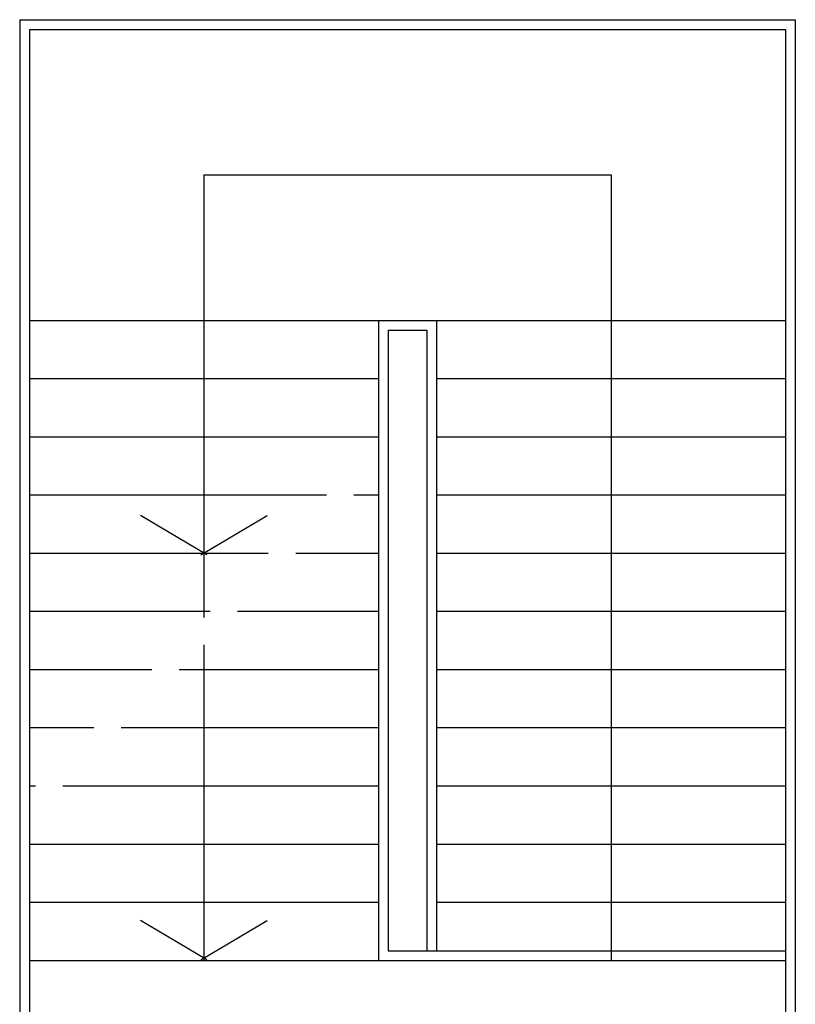
# Model space of a CAD drawing. Units: millimetres. Extents: x -7449 to -7320, y -13379 to -13282.
# Drawn here: x -7407 to -7403, y -13368 to -13363 of the extents above; entities that cross this region are included whole.
import ezdxf

# ---------------------------------------------------------------- set-up
doc = ezdxf.new("R2010")
doc.units = ezdxf.units.MM
doc.layers.add('SCALE-ASCENSORI', color=1, linetype='Continuous')

msp = doc.modelspace()

# ---------------------------------------------------------------- linework, layer by layer
at = {"layer": 'SCALE-ASCENSORI', "linetype": 'Continuous'}
for p, q in [((-7407.4609, -13363.279), (-7403.4609, -13363.279)), ((-7407.4609, -13363.279), (-7407.4609, -13372.214)), ((-7403.4609, -13363.279), (-7403.4609, -13372.214)), ((-7407.4109, -13363.329), (-7403.5109, -13363.329)), ((-7407.4109, -13363.329), (-7407.4109, -13372.214)), ((-7403.5109, -13363.329), (-7403.5109, -13372.214)), ((-7406.5109, -13364.079), (-7404.4109, -13364.079)), ((-7406.5109, -13364.079), (-7406.5109, -13366.3608)), ((-7404.4109, -13364.079), (-7404.4109, -13368.129)), ((-7407.4109, -13364.829), (-7405.6109, -13364.829)), ((-7405.6109, -13364.829), (-7405.3109, -13364.829)), ((-7405.6109, -13364.829), (-7405.6109, -13368.129)), ((-7405.3109, -13364.829), (-7403.5109, -13364.829)), ((-7405.3109, -13364.829), (-7405.3109, -13368.079)), ((-7405.5609, -13364.879), (-7405.3609, -13364.879)), ((-7405.5609, -13364.879), (-7405.5609, -13368.079)), ((-7405.3609, -13364.879), (-7405.3609, -13368.079)), ((-7407.4109, -13365.129), (-7405.6109, -13365.129)), ((-7405.3109, -13365.129), (-7403.5109, -13365.129)), ((-7407.4109, -13365.429), (-7405.6109, -13365.429)), ((-7405.3109, -13365.429), (-7403.5109, -13365.429)), ((-7407.4109, -13365.729), (-7405.8791, -13365.729)), ((-7405.7376, -13365.729), (-7405.6109, -13365.729)), ((-7405.3109, -13365.729), (-7403.5109, -13365.729)), ((-7406.4959, -13366.0379), (-7406.8379, -13365.8349)), ((-7406.5259, -13366.0379), (-7406.1839, -13365.8349)), ((-7407.4109, -13366.029), (-7406.1791, -13366.029)), ((-7406.0376, -13366.029), (-7405.6109, -13366.029)), ((-7405.3109, -13366.029), (-7403.5109, -13366.029)), ((-7407.4109, -13366.329), (-7406.4791, -13366.329)), ((-7406.3376, -13366.329), (-7405.6109, -13366.329)), ((-7405.3109, -13366.329), (-7403.5109, -13366.329)), ((-7406.5109, -13366.5022), (-7406.5109, -13368.129)), ((-7407.4109, -13366.629), (-7406.7791, -13366.629)), ((-7406.6376, -13366.629), (-7405.6109, -13366.629)), ((-7405.3109, -13366.629), (-7403.5109, -13366.629)), ((-7407.4109, -13366.929), (-7407.0791, -13366.929)), ((-7406.9376, -13366.929), (-7405.6109, -13366.929)), ((-7405.3109, -13366.929), (-7403.5109, -13366.929)), ((-7407.4109, -13367.229), (-7407.3791, -13367.229)), ((-7407.2376, -13367.229), (-7405.6109, -13367.229)), ((-7405.3109, -13367.229), (-7403.5109, -13367.229)), ((-7407.4109, -13367.529), (-7405.6109, -13367.529)), ((-7405.3109, -13367.529), (-7403.5109, -13367.529)), ((-7407.4109, -13367.829), (-7405.6109, -13367.829)), ((-7405.3109, -13367.829), (-7403.5109, -13367.829)), ((-7406.4959, -13368.126), (-7406.8379, -13367.923)), ((-7406.5259, -13368.126), (-7406.1839, -13367.923)), ((-7405.5609, -13368.079), (-7403.5109, -13368.079)), ((-7407.4109, -13368.129), (-7405.6109, -13368.129)), ((-7405.6109, -13368.129), (-7405.3109, -13368.129)), ((-7405.3109, -13368.129), (-7403.5109, -13368.129))]:
    msp.add_line(p, q, dxfattribs=at)

doc.saveas('drawing.dxf')
